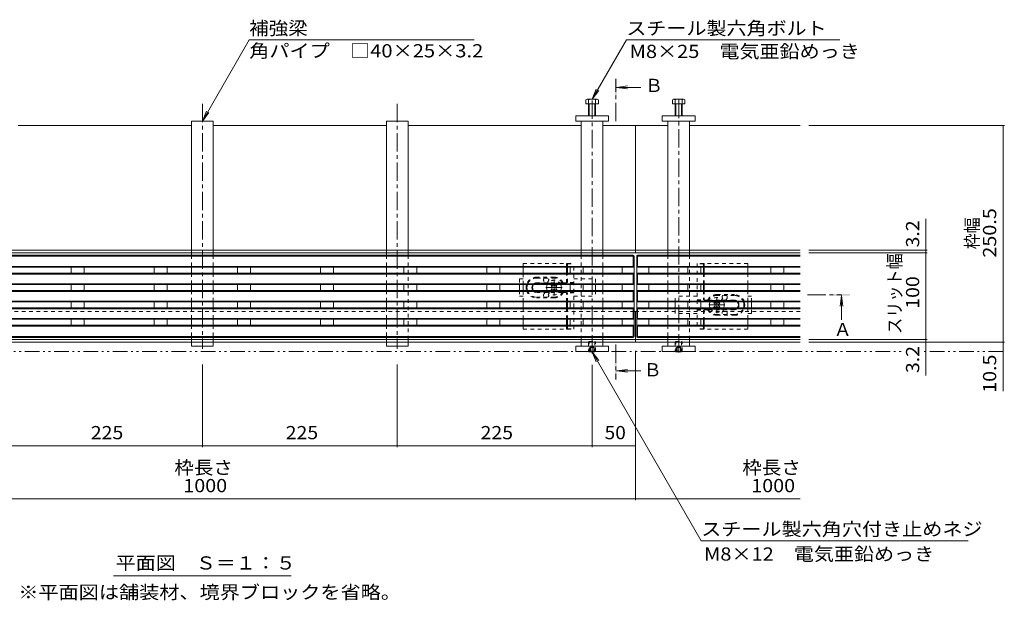
# Model space of a CAD drawing. Units: millimetres. Extents: x -1865 to 1942, y -1329 to 1372.
# Drawn here: x -1029 to 107, y -108 to 562 of the extents above; entities that cross this region are included whole.
import ezdxf

# ---------------------------------------------------------------- set-up
doc = ezdxf.new("R2010")
doc.units = ezdxf.units.MM
doc.header["$LTSCALE"] = 5
for name, pattern in [('JWW_CENTER1', [6.773333, 4.233333, -0.846667, 0.846667, -0.846667]), ('JWW_DASHED1', [1.693333, 0.846667, -0.846667]), ('JWW_PHANTOM1', [6.773333, 3.386667, -0.846667, 0.423333, -0.846667, 0.423333, -0.846667])]:
    doc.linetypes.add(name, pattern=pattern)
for name, color, linetype in [('0055_アルミ建具_', 7, 'Continuous'), ('0108_天井情報・', 7, 'Continuous'), ('A_避難通路', 7, 'Continuous'), ('OUTLINE-0', 7, 'Continuous')]:
    doc.layers.add(name, color=color, linetype=linetype)
doc.styles.add('ＭＳ ゴシック', font='txt', dxfattribs={"height": 1})

msp = doc.modelspace()

# ---------------------------------------------------------------- linework, layer by layer
at = {"layer": '0055_アルミ建具_', "color": 7, "linetype": 'Continuous', "lineweight": 9}
for p, q in [((-818.4, 445), (-764.3, 538.8)), ((-764.3, 538.8), (-504.5, 538.8)), ((-368.4, 470.3), (-328.9, 538.8)), ((-328.9, 538.8), (-82.5, 538.8)), ((-368.4, 470.3), (-363.6, 481.9)), ((-368.4, 470.3), (-360.8, 480.2)), ((-818.4, 445), (-813.6, 456.6)), ((-818.4, 445), (-810.8, 454.9)), ((-368.4, 178.5), (-242.5, -39.6)), ((-368.4, 178.5), (-363.6, 167)), ((-368.4, 178.5), (-360.8, 168.6)), ((-242.5, -39.6), (65.8, -39.6)), ((-921.1, -80), (-715.7, -80))]:
    msp.add_line(p, q, dxfattribs=at)
at = {"layer": '0055_アルミ建具_', "color": 4, "linetype": 'JWW_CENTER1', "lineweight": 9}
for p, q in [((-341.1, 445), (-341.1, 494)), ((-119.9, 244.5), (-80.6, 244.5)), ((-341.1, 187), (-341.1, 146.5))]:
    msp.add_line(p, q, dxfattribs=at)
at = {"layer": '0055_アルミ建具_', "color": 4, "linetype": 'Continuous', "lineweight": 9}
for p, q in [((-340.1, 484), (-327.7, 485.7)), ((-340.1, 484), (-327.7, 482.4)), ((-340.1, 484), (-312.1, 484)), ((-80.6, 243.5), (-82.2, 231.1)), ((-80.6, 243.5), (-79, 231.1)), ((-80.6, 243.5), (-80.6, 215.5)), ((-340.1, 156.5), (-327.7, 158.2)), ((-340.1, 156.5), (-312.1, 156.5)), ((-340.1, 156.5), (-327.7, 154.9))]:
    msp.add_line(p, q, dxfattribs=at)
at = {"layer": '0055_アルミ建具_', "color": 2, "linetype": 'JWW_PHANTOM1', "lineweight": 9}
for p, q in [((-1734.6, 179), (-10.9, 179)), ((106, 179), (14.8, 179))]:
    msp.add_line(p, q, dxfattribs=at)
at = {"layer": '0055_アルミ建具_', "color": 4, "linetype": 'Continuous', "lineweight": 9}
for points in [[(-340.1, 494), (-340.1, 474), (-342.1, 494), (-342.1, 474)], [(-70.6, 243.5), (-90.6, 243.5), (-70.6, 245.5), (-90.6, 245.5)], [(-342.1, 146.5), (-342.1, 166.5), (-340.1, 146.5), (-340.1, 166.5)]]:
    msp.add_solid(points, dxfattribs=at)
at = {"layer": '0108_天井情報・', "color": 7, "linetype": 'Continuous', "lineweight": 9}
for p, q in [((107.5, 440), (-118.4, 440)), ((106, 440), (106, 189.5)), ((17, 332), (17, 151.2)), ((18.5, 295.9), (-118.4, 295.9)), ((18.5, 292.7), (-118.4, 292.7)), ((18.5, 192.7), (-118.4, 192.7)), ((107.5, 189.5), (-118.4, 189.5)), ((106, 189.5), (106, 133.1)), ((-318.4, 7.1), (-318.4, 179.5)), ((-818.4, 68.3), (-818.4, 164)), ((-593.4, 68.3), (-593.4, 164)), ((-368.4, 68.3), (-368.4, 163.5)), ((-1043.4, 69.8), (-818.4, 69.8)), ((-818.4, 69.8), (-593.4, 69.8)), ((-593.4, 69.8), (-368.4, 69.8)), ((-368.4, 69.8), (-318.4, 69.8)), ((-1508.4, 8.6), (-128.4, 8.6))]:
    msp.add_line(p, q, dxfattribs=at)
at = {"layer": '0108_天井情報・', "color": 7, "linetype": 'Continuous', "lineweight": 9, "const_width": 0.5}
for points in [[(106.2, 440, 0.414214), (106, 440.3, 0.414214), (105.7, 440, 0.414214), (106, 439.8, 0.414214)], [(17.2, 295.9, 0.414214), (17, 296.2, 0.414214), (16.7, 295.9, 0.414214), (17, 295.7, 0.414214)], [(17.2, 292.7, 0.414214), (17, 293, 0.414214), (16.7, 292.7, 0.414214), (17, 292.5, 0.414214)], [(17.2, 192.7, 0.414214), (17, 193, 0.414214), (16.7, 192.7, 0.414214), (17, 192.5, 0.414214)], [(17.2, 189.5, 0.414214), (17, 189.8, 0.414214), (16.7, 189.5, 0.414214), (17, 189.3, 0.414214)], [(106.2, 189.5, 0.414214), (106, 189.8, 0.414214), (105.7, 189.5, 0.414214), (106, 189.3, 0.414214)], [(106.2, 179, 0.414214), (106, 179.3, 0.414214), (105.7, 179, 0.414214), (106, 178.8, 0.414214)], [(-818.2, 69.8, 0.414214), (-818.4, 70.1, 0.414214), (-818.7, 69.8, 0.414214), (-818.4, 69.6, 0.414214)], [(-593.2, 69.8, 0.414214), (-593.4, 70.1, 0.414214), (-593.7, 69.8, 0.414214), (-593.4, 69.6, 0.414214)], [(-368.2, 69.8, 0.414214), (-368.4, 70.1, 0.414214), (-368.7, 69.8, 0.414214), (-368.4, 69.6, 0.414214)], [(-318.2, 69.8, 0.414214), (-318.4, 70.1, 0.414214), (-318.7, 69.8, 0.414214), (-318.4, 69.6, 0.414214)], [(-318.2, 8.6, 0.414214), (-318.4, 8.9, 0.414214), (-318.7, 8.6, 0.414214), (-318.4, 8.4, 0.414214)]]:
    msp.add_lwpolyline(points, format="xyb", close=True, dxfattribs=at)
at = {"layer": 'A_避難通路', "color": 3, "linetype": 'Continuous', "lineweight": 9}
for p, q in [((-320.9, 290.2), (-1315.9, 290.2)), ((-321.9, 289.2), (-1314.9, 289.2)), ((-321.2, 288.9), (-320.2, 289.9)), ((-320.9, 277.2), (-320.9, 288.2)), ((-319.9, 276.2), (-319.9, 289.2)), ((-316.9, 276.2), (-316.9, 289.2)), ((-315.6, 288.9), (-316.6, 289.9)), ((-315.9, 290.2), (-128.4, 290.2)), ((-315.9, 277.2), (-315.9, 288.2)), ((-314.9, 289.2), (-128.4, 289.2)), ((-319.9, 276.2), (-1316.9, 276.2)), ((-320.9, 277.2), (-1314.9, 277.2)), ((-969.9, 269.2), (-969.9, 276.2)), ((-954.9, 269.2), (-954.9, 276.2)), ((-873.9, 269.2), (-873.9, 276.2)), ((-858.9, 269.2), (-858.9, 276.2)), ((-777.9, 269.2), (-777.9, 276.2)), ((-762.9, 269.2), (-762.9, 276.2)), ((-681.9, 269.2), (-681.9, 276.2)), ((-666.9, 269.2), (-666.9, 276.2)), ((-585.9, 269.2), (-585.9, 276.2)), ((-570.9, 269.2), (-570.9, 276.2)), ((-489.9, 269.2), (-489.9, 276.2)), ((-474.9, 269.2), (-474.9, 276.2)), ((-393.9, 269.2), (-393.9, 276.2)), ((-378.9, 269.2), (-378.9, 276.2)), ((-333.9, 269.2), (-333.9, 276.2)), ((-320.9, 277.2), (-319.9, 276.2)), ((-319.9, 269.2), (-319.9, 276.2)), ((-315.9, 277.2), (-316.9, 276.2)), ((-316.9, 276.2), (-128.4, 276.2)), ((-316.9, 269.2), (-316.9, 276.2)), ((-315.9, 277.2), (-128.4, 277.2)), ((-302.9, 269.2), (-302.9, 276.2)), ((-257.9, 269.2), (-257.9, 276.2)), ((-242.9, 269.2), (-242.9, 276.2)), ((-161.9, 269.2), (-161.9, 276.2)), ((-146.9, 269.2), (-146.9, 276.2)), ((-1316.9, 269.2), (-319.9, 269.2)), ((-1315.9, 268.2), (-320.9, 268.2)), ((-320.9, 268.2), (-319.9, 269.2)), ((-320.9, 268.2), (-320.9, 257.2)), ((-319.9, 269.2), (-319.9, 256.2)), ((-128.4, 269.2), (-316.9, 269.2)), ((-315.9, 268.2), (-316.9, 269.2)), ((-316.9, 269.2), (-316.9, 256.2)), ((-128.4, 268.2), (-315.9, 268.2)), ((-315.9, 268.2), (-315.9, 257.2)), ((-1316.9, 256.2), (-319.9, 256.2)), ((-1315.9, 257.2), (-320.9, 257.2)), ((-969.9, 249.2), (-969.9, 256.2)), ((-954.9, 249.2), (-954.9, 256.2)), ((-873.9, 249.2), (-873.9, 256.2)), ((-858.9, 249.2), (-858.9, 256.2)), ((-777.9, 249.2), (-777.9, 256.2)), ((-762.9, 249.2), (-762.9, 256.2)), ((-681.9, 249.2), (-681.9, 256.2)), ((-666.9, 249.2), (-666.9, 256.2)), ((-585.9, 249.2), (-585.9, 256.2)), ((-570.9, 249.2), (-570.9, 256.2)), ((-489.9, 249.2), (-489.9, 256.2)), ((-474.9, 249.2), (-474.9, 256.2)), ((-393.9, 249.2), (-393.9, 256.2)), ((-378.9, 249.2), (-378.9, 256.2)), ((-333.9, 249.2), (-333.9, 256.2)), ((-320.9, 257.2), (-319.9, 256.2)), ((-319.9, 256.2), (-319.9, 210.3)), ((-315.9, 257.2), (-316.9, 256.2)), ((-128.4, 256.2), (-316.9, 256.2)), ((-316.9, 256.2), (-316.9, 210.3)), ((-128.4, 257.2), (-315.9, 257.2)), ((-302.9, 249.2), (-302.9, 256.2)), ((-257.9, 249.2), (-257.9, 256.2)), ((-242.9, 249.2), (-242.9, 256.2)), ((-161.9, 249.2), (-161.9, 256.2)), ((-146.9, 249.2), (-146.9, 256.2)), ((-1316.9, 249.2), (-319.9, 249.2)), ((-1315.9, 248.2), (-320.9, 248.2)), ((-320.9, 248.2), (-319.9, 249.2)), ((-320.9, 248.2), (-320.9, 237.2)), ((-128.4, 249.2), (-316.9, 249.2)), ((-315.9, 248.2), (-316.9, 249.2)), ((-128.4, 248.2), (-315.9, 248.2)), ((-315.9, 248.2), (-315.9, 237.2)), ((-1316.9, 236.2), (-319.9, 236.2)), ((-1316.9, 229.2), (-319.9, 229.2)), ((-1315.9, 237.2), (-320.9, 237.2)), ((-1315.9, 228.2), (-320.9, 228.2)), ((-969.9, 229.2), (-969.9, 236.2)), ((-954.9, 229.2), (-954.9, 236.2)), ((-873.9, 229.2), (-873.9, 236.2)), ((-858.9, 229.2), (-858.9, 236.2)), ((-777.9, 229.2), (-777.9, 236.2)), ((-762.9, 229.2), (-762.9, 236.2)), ((-681.9, 229.2), (-681.9, 236.2)), ((-666.9, 229.2), (-666.9, 236.2)), ((-585.9, 229.2), (-585.9, 236.2)), ((-570.9, 229.2), (-570.9, 236.2)), ((-489.9, 229.2), (-489.9, 236.2)), ((-474.9, 229.2), (-474.9, 236.2)), ((-393.9, 229.2), (-393.9, 236.2)), ((-378.9, 229.2), (-378.9, 236.2)), ((-333.9, 229.2), (-333.9, 236.2)), ((-320.9, 237.2), (-319.9, 236.2)), ((-320.9, 228.2), (-319.9, 229.2)), ((-320.9, 228.2), (-320.9, 217.2)), ((-315.9, 237.2), (-316.9, 236.2)), ((-128.4, 236.2), (-316.9, 236.2)), ((-128.4, 229.2), (-316.9, 229.2)), ((-315.9, 228.2), (-316.9, 229.2)), ((-128.4, 237.2), (-315.9, 237.2)), ((-128.4, 228.2), (-315.9, 228.2)), ((-315.9, 228.2), (-315.9, 217.2)), ((-302.9, 229.2), (-302.9, 236.2)), ((-257.9, 229.2), (-257.9, 236.2)), ((-242.9, 229.2), (-242.9, 236.2)), ((-161.9, 229.2), (-161.9, 236.2)), ((-146.9, 229.2), (-146.9, 236.2)), ((-1316.9, 216.2), (-319.9, 216.2)), ((-1315.9, 217.2), (-320.9, 217.2)), ((-969.9, 209.2), (-969.9, 216.2)), ((-954.9, 209.2), (-954.9, 216.2)), ((-873.9, 209.2), (-873.9, 216.2)), ((-858.9, 209.2), (-858.9, 216.2)), ((-777.9, 209.2), (-777.9, 216.2)), ((-762.9, 209.2), (-762.9, 216.2)), ((-681.9, 209.2), (-681.9, 216.2)), ((-666.9, 209.2), (-666.9, 216.2)), ((-585.9, 209.2), (-585.9, 216.2)), ((-570.9, 209.2), (-570.9, 216.2)), ((-489.9, 209.2), (-489.9, 216.2)), ((-474.9, 209.2), (-474.9, 216.2)), ((-393.9, 209.2), (-393.9, 216.2)), ((-378.9, 209.2), (-378.9, 216.2)), ((-333.9, 209.2), (-333.9, 216.2)), ((-320.9, 217.2), (-319.9, 216.2)), ((-315.9, 217.2), (-316.9, 216.2)), ((-128.4, 216.2), (-316.9, 216.2)), ((-128.4, 217.2), (-315.9, 217.2)), ((-302.9, 209.2), (-302.9, 216.2)), ((-257.9, 209.2), (-257.9, 216.2)), ((-242.9, 209.2), (-242.9, 216.2)), ((-161.9, 209.2), (-161.9, 216.2)), ((-146.9, 209.2), (-146.9, 216.2)), ((-319.9, 209.2), (-1316.9, 209.2)), ((-320.9, 208.2), (-1315.9, 208.2)), ((-320.9, 208.2), (-319.9, 209.2)), ((-320.9, 197.2), (-320.9, 208.2)), ((-319.9, 196.2), (-319.9, 210.3)), ((-316.9, 196.2), (-316.9, 210.3)), ((-316.9, 209.2), (-128.4, 209.2)), ((-315.9, 208.2), (-316.9, 209.2)), ((-315.9, 208.2), (-128.4, 208.2)), ((-315.9, 197.2), (-315.9, 208.2)), ((-377.2, 195.2), (-1315.9, 195.2)), ((-321.9, 196.2), (-1314.9, 196.2)), ((-320.9, 195.2), (-377.2, 195.2)), ((-321.2, 196.5), (-320.2, 195.5)), ((-315.6, 196.5), (-316.6, 195.5)), ((-315.9, 195.2), (-128.4, 195.2)), ((-314.9, 196.2), (-128.4, 196.2))]:
    msp.add_line(p, q, dxfattribs=at)
for centre, start, end in [((-321.9, 288.2), 0, 90), ((-320.9, 289.2), 0, 90), ((-315.9, 289.2), 90, 180), ((-314.9, 288.2), 90, 180), ((-321.9, 197.2), 270, 0), ((-320.9, 196.2), 270, 0), ((-315.9, 196.2), 180, 270), ((-314.9, 197.2), 180, 270)]:
    msp.add_arc(centre, 1, start, end, dxfattribs=at)
at = {"layer": 'OUTLINE-0', "color": 2, "linetype": 'Continuous', "lineweight": 9}
for p, q in [((-375.6, 469.7), (-375.6, 465)), ((-362.5, 470.3), (-373.7, 470.3)), ((-372.4, 469.7), (-372.4, 451)), ((-364.4, 451), (-364.4, 469.7)), ((-361.2, 465), (-361.2, 469.7)), ((-275.6, 465), (-275.6, 469.7)), ((-274.3, 470.3), (-263.1, 470.3)), ((-272.4, 451), (-272.4, 469.7)), ((-264.4, 469.7), (-264.4, 451)), ((-261.2, 469.7), (-261.2, 465)), ((-375.6, 465), (-361.2, 465)), ((-371.7, 465), (-371.7, 451)), ((-365.1, 451), (-365.1, 465)), ((-261.2, 465), (-275.6, 465)), ((-271.7, 451), (-271.7, 465)), ((-265.1, 465), (-265.1, 451)), ((-448.1, 269.2), (-448.1, 276.2)), ((-397.9, 269.2), (-397.9, 276.2)), ((-396.9, 269.2), (-396.9, 276.2)), ((-239.9, 276.2), (-239.9, 269.2)), ((-238.9, 276.2), (-238.9, 269.2)), ((-188.7, 276.2), (-188.7, 269.2)), ((-448.1, 249.2), (-448.1, 256.2)), ((-239.9, 256.2), (-239.9, 249.2)), ((-238.9, 256.2), (-238.9, 249.2)), ((-188.7, 256.2), (-188.7, 249.2)), ((-448.1, 229.2), (-448.1, 236.2)), ((-397.9, 229.2), (-397.9, 236.2)), ((-396.9, 229.2), (-396.9, 236.2)), ((-188.7, 236.2), (-188.7, 229.2)), ((-448.1, 209.2), (-448.1, 216.2)), ((-397.9, 209.2), (-397.9, 216.2)), ((-396.9, 209.2), (-396.9, 216.2)), ((-239.9, 216.2), (-239.9, 209.2)), ((-238.9, 216.2), (-238.9, 209.2)), ((-188.7, 216.2), (-188.7, 209.2)), ((-371.7, 178.5), (-372.2, 179)), ((-371.7, 179), (-371.7, 178.5)), ((-371.7, 178.5), (-365.1, 178.5)), ((-365.1, 179), (-365.1, 178.5)), ((-364.6, 179), (-365.1, 178.5)), ((-271.7, 178.5), (-272.2, 179)), ((-271.7, 179), (-271.7, 178.5)), ((-271.7, 178.5), (-265.1, 178.5)), ((-265.1, 179), (-265.1, 178.5)), ((-264.6, 179), (-265.1, 178.5))]:
    msp.add_line(p, q, dxfattribs=at)
at = {"layer": 'OUTLINE-0', "color": 4, "linetype": 'JWW_CENTER1', "lineweight": 9}
for p, q in [((-368.4, 176.6), (-368.4, 472.2)), ((-268.4, 177.6), (-268.4, 472.2)), ((-818.4, 465), (-818.4, 182)), ((-593.4, 465), (-593.4, 182))]:
    msp.add_line(p, q, dxfattribs=at)
at = {"layer": 'OUTLINE-0', "color": 7, "linetype": 'Continuous', "lineweight": 9}
for p, q in [((-830.9, 445), (-805.9, 445)), ((-830.9, 295.9), (-830.9, 445)), ((-805.9, 445), (-805.9, 295.9)), ((-605.9, 445), (-580.9, 445)), ((-605.9, 295.9), (-605.9, 445)), ((-580.9, 445), (-580.9, 295.9)), ((-349.4, 451), (-387.4, 451)), ((-387.4, 451), (-387.4, 445)), ((-387.4, 445), (-349.4, 445)), ((-380.9, 295.9), (-380.9, 445)), ((-355.9, 445), (-355.9, 295.9)), ((-349.4, 445), (-349.4, 451)), ((-287.4, 445), (-287.4, 451)), ((-287.4, 451), (-249.4, 451)), ((-249.4, 445), (-287.4, 445)), ((-280.9, 445), (-280.9, 295.9)), ((-255.9, 295.9), (-255.9, 445)), ((-249.4, 451), (-249.4, 445)), ((-830.9, 440), (-1030.9, 440)), ((-605.9, 440), (-805.9, 440)), ((-380.9, 440), (-580.9, 440)), ((-318.4, 440), (-355.9, 440)), ((-318.4, 440), (-280.9, 440)), ((-318.4, 292.7), (-318.4, 440)), ((-255.9, 440), (-128.4, 440)), ((-1318.4, 295.9), (-380.9, 295.9)), ((-380.9, 295.9), (-318.4, 295.9)), ((-280.9, 295.9), (-318.4, 295.9)), ((-128.4, 295.9), (-280.9, 295.9)), ((-318.4, 292.7), (-1318.4, 292.7)), ((-830.9, 292.7), (-830.9, 290.2)), ((-805.9, 292.7), (-805.9, 290.2)), ((-605.9, 292.7), (-605.9, 290.2)), ((-580.9, 292.7), (-580.9, 290.2)), ((-380.9, 292.7), (-380.9, 290.2)), ((-355.9, 292.7), (-355.9, 290.2)), ((-128.4, 292.7), (-318.4, 292.7)), ((-280.9, 292.7), (-280.9, 290.2)), ((-255.9, 292.7), (-255.9, 290.2)), ((-830.9, 276.2), (-830.9, 269.2)), ((-805.9, 276.2), (-805.9, 269.2)), ((-605.9, 276.2), (-605.9, 269.2)), ((-355.9, 276.2), (-355.9, 269.2)), ((-280.9, 276.2), (-280.9, 269.2)), ((-830.9, 256.2), (-830.9, 249.2)), ((-805.9, 256.2), (-805.9, 249.2)), ((-605.9, 256.2), (-605.9, 249.2)), ((-452.4, 256.2), (-452.4, 249.2)), ((-414.7, 256.1), (-415.8, 255)), ((-414.9, 254.1), (-415.8, 255)), ((-414.9, 251.3), (-415.8, 250.4)), ((-415.8, 250.4), (-414.7, 249.4)), ((-413.8, 255.2), (-414.7, 256.1)), ((-413.8, 250.2), (-414.7, 249.4)), ((-411, 255.2), (-410.1, 256.1)), ((-411, 250.2), (-410.1, 249.4)), ((-410.1, 256.1), (-409.1, 255)), ((-409.1, 250.4), (-410.1, 249.4)), ((-410, 254.1), (-409.1, 255)), ((-410, 251.3), (-409.1, 250.4)), ((-364.4, 249.2), (-364.4, 256.2)), ((-355.9, 256.2), (-355.9, 249.2)), ((-280.9, 256.2), (-280.9, 249.2)), ((-830.9, 236.2), (-830.9, 229.2)), ((-805.9, 236.2), (-805.9, 229.2)), ((-605.9, 236.2), (-605.9, 229.2)), ((-355.9, 236.2), (-355.9, 229.2)), ((-280.9, 236.2), (-280.9, 229.2)), ((-272.4, 236.2), (-272.4, 229.2)), ((-227.7, 234.9), (-226.7, 236)), ((-226.9, 234.1), (-227.7, 234.9)), ((-226.9, 231.2), (-227.7, 230.4)), ((-226.7, 229.3), (-227.7, 230.4)), ((-225.8, 235.1), (-226.7, 236)), ((-225.8, 230.2), (-226.7, 229.3)), ((-223, 235.1), (-222.1, 236)), ((-223, 230.2), (-222.1, 229.3)), ((-221, 234.9), (-222.1, 236)), ((-222.1, 229.3), (-221, 230.4)), ((-221.9, 234.1), (-221, 234.9)), ((-221.9, 231.2), (-221, 230.4)), ((-184.4, 229.2), (-184.4, 236.2)), ((-830.9, 216.2), (-830.9, 209.2)), ((-805.9, 216.2), (-805.9, 209.2)), ((-605.9, 216.2), (-605.9, 209.2)), ((-355.9, 216.2), (-355.9, 209.2)), ((-319.9, 225), (-318.4, 225)), ((-318.4, 225), (-316.9, 225)), ((-318.4, 189.5), (-318.4, 225)), ((-280.9, 216.2), (-280.9, 209.2)), ((-830.9, 195.2), (-830.9, 192.7)), ((-805.9, 195.2), (-805.9, 192.7)), ((-605.9, 195.2), (-605.9, 192.7)), ((-580.9, 195.2), (-580.9, 192.7)), ((-380.9, 195.2), (-380.9, 192.7)), ((-355.9, 195.2), (-355.9, 192.7)), ((-280.9, 195.2), (-280.9, 192.7)), ((-255.9, 195.2), (-255.9, 192.7)), ((-318.4, 192.7), (-1318.4, 192.7)), ((-1318.4, 189.5), (-380.9, 189.5)), ((-830.9, 185), (-830.9, 189.5)), ((-805.9, 185), (-830.9, 185)), ((-805.9, 189.5), (-805.9, 185)), ((-605.9, 185), (-605.9, 189.5)), ((-580.9, 185), (-605.9, 185)), ((-580.9, 189.5), (-580.9, 185)), ((-349.4, 185), (-387.4, 185)), ((-387.4, 179), (-387.4, 185)), ((-355.9, 189.5), (-380.9, 189.5)), ((-380.9, 185), (-380.9, 189.5)), ((-355.9, 189.5), (-318.4, 189.5)), ((-355.9, 189.5), (-355.9, 185)), ((-349.4, 185), (-349.4, 179)), ((-128.4, 192.7), (-318.4, 192.7)), ((-280.9, 189.5), (-318.4, 189.5)), ((-249.4, 185), (-287.4, 185)), ((-287.4, 185), (-287.4, 179)), ((-280.9, 189.5), (-255.9, 189.5)), ((-280.9, 185), (-280.9, 189.5)), ((-128.4, 189.5), (-255.9, 189.5)), ((-255.9, 185), (-255.9, 189.5)), ((-249.4, 179), (-249.4, 185)), ((-349.4, 179), (-387.4, 179)), ((-287.4, 179), (-249.4, 179))]:
    msp.add_line(p, q, dxfattribs=at)
at = {"layer": 'OUTLINE-0', "color": 7, "linetype": 'JWW_DASHED1', "lineweight": 9}
for p, q in [((-830.9, 295.9), (-830.9, 292.7)), ((-805.9, 295.9), (-805.9, 292.7)), ((-605.9, 295.9), (-605.9, 292.7)), ((-580.9, 295.9), (-580.9, 292.7)), ((-380.9, 295.9), (-380.9, 292.7)), ((-355.9, 295.9), (-355.9, 292.7)), ((-280.9, 295.9), (-280.9, 292.7)), ((-255.9, 295.9), (-255.9, 292.7)), ((-830.9, 290.2), (-830.9, 276.2)), ((-805.9, 290.2), (-805.9, 276.2)), ((-605.9, 290.2), (-605.9, 276.2)), ((-580.9, 290.2), (-580.9, 195.2)), ((-380.9, 290.2), (-380.9, 195.2)), ((-355.9, 290.2), (-355.9, 276.2)), ((-280.9, 290.2), (-280.9, 276.2)), ((-255.9, 290.2), (-255.9, 195.2)), ((-830.9, 269.2), (-830.9, 256.2)), ((-805.9, 269.2), (-805.9, 256.2)), ((-605.9, 269.2), (-605.9, 256.2)), ((-452.4, 262.7), (-452.4, 256.2)), ((-452.4, 262.7), (-448.1, 262.7)), ((-389.7, 262.7), (-364.4, 262.7)), ((-364.4, 262.7), (-364.4, 256.2)), ((-355.9, 269.2), (-355.9, 256.2)), ((-280.9, 269.2), (-280.9, 256.2)), ((-397.9, 258.3), (-400.8, 258.3)), ((-830.9, 249.2), (-830.9, 236.2)), ((-805.9, 249.2), (-805.9, 236.2)), ((-605.9, 249.2), (-605.9, 236.2)), ((-452.4, 249.2), (-452.4, 242.7)), ((-452.4, 242.7), (-448.1, 242.7)), ((-389.7, 242.7), (-364.4, 242.7)), ((-364.4, 249.2), (-364.4, 242.7)), ((-355.9, 249.2), (-355.9, 236.2)), ((-280.9, 249.2), (-280.9, 236.2)), ((-247.1, 242.7), (-272.4, 242.7)), ((-272.4, 236.2), (-272.4, 242.7)), ((-184.4, 242.7), (-188.7, 242.7)), ((-184.4, 236.2), (-184.4, 242.7)), ((-830.9, 229.2), (-830.9, 216.2)), ((-805.9, 229.2), (-805.9, 216.2)), ((-605.9, 229.2), (-605.9, 216.2)), ((-355.9, 229.2), (-355.9, 216.2)), ((-280.9, 229.2), (-280.9, 216.2)), ((-272.4, 222.7), (-272.4, 229.2)), ((-184.4, 222.7), (-184.4, 229.2)), ((-319.9, 225), (-1316.9, 225)), ((-128.4, 225), (-316.9, 225)), ((-247.1, 222.7), (-272.4, 222.7)), ((-238.9, 227.1), (-236, 227.1)), ((-184.4, 222.7), (-188.7, 222.7)), ((-830.9, 209.2), (-830.9, 195.2)), ((-805.9, 209.2), (-805.9, 195.2)), ((-605.9, 209.2), (-605.9, 195.2)), ((-355.9, 209.2), (-355.9, 195.2)), ((-280.9, 209.2), (-280.9, 195.2)), ((-830.9, 192.7), (-830.9, 189.5)), ((-805.9, 192.7), (-805.9, 189.5)), ((-605.9, 192.7), (-605.9, 189.5)), ((-580.9, 192.7), (-580.9, 189.5)), ((-380.9, 192.7), (-380.9, 189.5)), ((-355.9, 192.7), (-355.9, 189.5)), ((-280.9, 192.7), (-280.9, 189.5)), ((-255.9, 192.7), (-255.9, 189.5))]:
    msp.add_line(p, q, dxfattribs=at)
at = {"layer": 'OUTLINE-0', "color": 2, "linetype": 'JWW_DASHED1', "lineweight": 9}
for p, q in [((-448.1, 280.7), (-389.7, 280.7)), ((-448.1, 276.2), (-448.1, 280.7)), ((-396.9, 280.2), (-397.9, 280.7)), ((-397.9, 276.2), (-397.9, 280.7)), ((-396.9, 280.2), (-389.7, 280.2)), ((-396.9, 276.2), (-396.9, 280.2)), ((-389.7, 204.7), (-389.7, 280.7)), ((-247.1, 280.7), (-247.1, 204.7)), ((-188.7, 280.7), (-247.1, 280.7)), ((-239.9, 280.2), (-247.1, 280.2)), ((-239.9, 280.2), (-238.9, 280.7)), ((-239.9, 280.2), (-239.9, 276.2)), ((-238.9, 280.7), (-238.9, 276.2)), ((-188.7, 280.7), (-188.7, 276.2)), ((-448.1, 256.2), (-448.1, 269.2)), ((-412.4, 264.7), (-432.4, 264.7)), ((-432.4, 263.7), (-412.4, 263.7)), ((-397.9, 258.3), (-397.9, 269.2)), ((-396.9, 258.7), (-396.9, 269.2)), ((-239.9, 269.2), (-239.9, 256.2)), ((-238.9, 269.2), (-238.9, 256.2)), ((-188.7, 269.2), (-188.7, 256.2)), ((-402.9, 258.2), (-432.4, 258.2)), ((-389.7, 257.7), (-432.4, 257.7)), ((-401.8, 258.3), (-402.9, 258.2)), ((-397.9, 258.3), (-401.8, 258.3)), ((-397.9, 258.3), (-396.9, 258.7)), ((-389.7, 258.7), (-396.9, 258.7)), ((-448.1, 236.2), (-448.1, 249.2)), ((-432.6, 241.7), (-412.4, 241.7)), ((-412.4, 240.7), (-432.6, 240.7)), ((-389.7, 247.7), (-432.4, 247.7)), ((-402.9, 247.2), (-432.4, 247.2)), ((-401.8, 247.1), (-402.9, 247.2)), ((-397.9, 247.1), (-401.8, 247.1)), ((-397.9, 236.2), (-397.9, 247.1)), ((-397.9, 247.1), (-396.9, 246.7)), ((-396.9, 236.2), (-396.9, 246.7)), ((-389.7, 246.7), (-396.9, 246.7)), ((-239.9, 249.2), (-239.9, 238.7)), ((-238.9, 249.2), (-238.9, 238.3)), ((-224.4, 244.7), (-204.2, 244.7)), ((-204.2, 243.7), (-224.4, 243.7)), ((-188.7, 249.2), (-188.7, 236.2)), ((-448.1, 216.2), (-448.1, 229.2)), ((-397.9, 216.2), (-397.9, 229.2)), ((-396.9, 216.2), (-396.9, 229.2)), ((-247.1, 238.7), (-239.9, 238.7)), ((-247.1, 237.7), (-204.4, 237.7)), ((-247.1, 227.7), (-204.4, 227.7)), ((-238.9, 238.3), (-239.9, 238.7)), ((-238.9, 238.3), (-235, 238.3)), ((-235, 238.3), (-233.9, 238.2)), ((-233.9, 238.2), (-204.4, 238.2)), ((-188.7, 229.2), (-188.7, 216.2)), ((-247.1, 226.7), (-239.9, 226.7)), ((-238.9, 227.1), (-239.9, 226.7)), ((-239.9, 226.7), (-239.9, 216.2)), ((-238.9, 227.1), (-238.9, 216.2)), ((-238.9, 227.1), (-235, 227.1)), ((-235, 227.1), (-233.9, 227.2)), ((-233.9, 227.2), (-204.4, 227.2)), ((-204.4, 221.7), (-224.4, 221.7)), ((-224.4, 220.7), (-204.4, 220.7)), ((-448.1, 204.7), (-448.1, 209.2)), ((-448.1, 204.7), (-389.7, 204.7)), ((-397.9, 204.7), (-397.9, 209.2)), ((-396.9, 205.2), (-397.9, 204.7)), ((-396.9, 205.2), (-396.9, 209.2)), ((-396.9, 205.2), (-389.7, 205.2)), ((-239.9, 205.2), (-247.1, 205.2)), ((-188.7, 204.7), (-247.1, 204.7)), ((-239.9, 209.2), (-239.9, 205.2)), ((-239.9, 205.2), (-238.9, 204.7)), ((-238.9, 209.2), (-238.9, 204.7)), ((-188.7, 209.2), (-188.7, 204.7)), ((-371.7, 190.5), (-372.4, 189.8)), ((-372.4, 189.8), (-372.4, 179.2)), ((-372.4, 189.8), (-364.4, 189.8)), ((-371.7, 179), (-371.7, 190.5)), ((-371.7, 190.5), (-365.1, 190.5)), ((-370.9, 183.5), (-368.4, 184.9)), ((-370.9, 183.5), (-365.9, 183.5)), ((-370.9, 183.5), (-370.9, 178.5)), ((-370.4, 183.5), (-370.4, 178.5)), ((-365.9, 183.5), (-368.4, 184.9)), ((-366.4, 183.5), (-366.4, 178.5)), ((-365.9, 183.5), (-365.9, 178.5)), ((-365.1, 190.5), (-365.1, 179)), ((-364.4, 189.8), (-365.1, 190.5)), ((-364.4, 179.2), (-364.4, 189.8)), ((-271.7, 190.5), (-272.4, 189.8)), ((-272.4, 189.8), (-272.4, 179.2)), ((-272.4, 189.8), (-264.4, 189.8)), ((-271.7, 179), (-271.7, 190.5)), ((-271.7, 190.5), (-265.1, 190.5)), ((-270.9, 183.5), (-268.4, 184.9)), ((-270.9, 183.5), (-265.9, 183.5)), ((-270.9, 183.5), (-270.9, 178.5)), ((-270.4, 183.5), (-270.4, 178.5)), ((-265.9, 183.5), (-268.4, 184.9)), ((-266.4, 183.5), (-266.4, 178.5)), ((-265.9, 183.5), (-265.9, 178.5)), ((-265.1, 190.5), (-265.1, 179)), ((-264.4, 189.8), (-265.1, 190.5)), ((-264.4, 179.2), (-264.4, 189.8)), ((-372.4, 179.2), (-364.4, 179.2)), ((-372.4, 179.2), (-372.2, 179)), ((-364.4, 179.2), (-364.6, 179)), ((-272.4, 179.2), (-264.4, 179.2)), ((-272.4, 179.2), (-272.2, 179)), ((-264.4, 179.2), (-264.6, 179))]:
    msp.add_line(p, q, dxfattribs=at)
at = {"layer": 'OUTLINE-0', "color": 7, "linetype": 'JWW_CENTER1', "lineweight": 9}
for p, q in [((-412.4, 262.2), (-412.4, 243.7)), ((-224.4, 223.2), (-224.4, 241.7))]:
    msp.add_line(p, q, dxfattribs=at)
at = {"layer": 'OUTLINE-0', "color": 2, "linetype": 'JWW_CENTER1', "lineweight": 9}
for p, q in [((-421.8, 252.7), (-403, 252.7)), ((-215, 232.7), (-233.8, 232.7))]:
    msp.add_line(p, q, dxfattribs=at)
at = {"layer": 'OUTLINE-0', "color": 2, "linetype": 'Continuous', "lineweight": 9}
for centre, radius, start, end in [((-374, 467.9), 2.39, 47.9749, 132.0251), ((-368.4, 456.9), 13.4, 72.6561, 107.3439), ((-362.8, 467.9), 2.39, 47.9749, 132.0251), ((-274, 467.9), 2.39, 47.9749, 132.0251), ((-268.4, 456.9), 13.4, 72.6561, 107.3439), ((-262.8, 467.9), 2.39, 47.9749, 132.0251), ((-432.6, 252.7), 12, 163.0422, 196.9578), ((-432.6, 252.7), 11, 161.447, 198.553), ((-432.4, 252.7), 5.5, 140.4788, 219.5212), ((-432.4, 252.7), 5, 135.573, 224.427), ((-204.4, 232.7), 5, 315.573, 44.427), ((-204.4, 232.7), 5.5, 320.4788, 39.5212), ((-204.2, 232.7), 11, 341.447, 18.553), ((-204.2, 232.7), 12, 343.0422, 16.9578)]:
    msp.add_arc(centre, radius, start, end, dxfattribs=at)
at = {"layer": 'OUTLINE-0', "color": 2, "linetype": 'JWW_DASHED1', "lineweight": 9}
for centre, radius, start, end in [((-432.6, 252.7), 12, 89.0452, 163.0422), ((-432.6, 252.7), 11, 88.9584, 161.447), ((-421.5, 261.7), 3, 138.1897, 41.8103), ((-412.4, 252.7), 12, 27.8181, 90), ((-412.4, 252.7), 11, 30, 90), ((-432.4, 252.7), 5.5, 90, 140.4788), ((-432.4, 252.7), 5, 90, 135.573), ((-432.6, 252.7), 12, 196.9578, 270), ((-432.6, 252.7), 11, 198.553, 270), ((-432.4, 252.7), 5.5, 219.5212, 270), ((-432.4, 252.7), 5, 224.427, 270), ((-421.5, 243.7), 3, 318.1897, 221.8103), ((-412.4, 252.7), 11, 270, 330), ((-412.4, 252.7), 12, 270, 332.1819), ((-224.4, 232.7), 12, 90, 152.1819), ((-224.4, 232.7), 11, 90, 150), ((-215.3, 241.7), 3, 138.1897, 41.8103), ((-204.2, 232.7), 12, 16.9578, 90), ((-204.2, 232.7), 11, 18.553, 90), ((-204.4, 232.7), 5.5, 39.5212, 90), ((-204.4, 232.7), 5, 44.427, 90), ((-204.2, 232.7), 11, 268.9584, 341.447), ((-204.2, 232.7), 12, 269.0452, 343.0422), ((-204.4, 232.7), 5.5, 270, 320.4788), ((-204.4, 232.7), 5, 270, 315.573), ((-224.4, 232.7), 12, 207.8181, 270), ((-224.4, 232.7), 11, 210, 270), ((-215.3, 223.7), 3, 318.1897, 221.8103)]:
    msp.add_arc(centre, radius, start, end, dxfattribs=at)
at = {"layer": 'OUTLINE-0', "color": 7, "linetype": 'JWW_DASHED1', "lineweight": 9}
for centre, radius, start, end in [((-412.4, 252.7), 11, 30, 90), ((-412.4, 252.7), 8.5, 24.3157, 155.6843), ((-412.4, 252.7), 8.5, 204.3157, 335.6843), ((-412.4, 252.7), 11, 270, 330), ((-224.4, 232.7), 11, 90, 150), ((-224.4, 232.7), 8.5, 24.3157, 155.6843), ((-224.4, 232.7), 8.5, 204.3157, 335.6843), ((-224.4, 232.7), 11, 210, 270)]:
    msp.add_arc(centre, radius, start, end, dxfattribs=at)
at = {"layer": 'OUTLINE-0', "color": 7, "linetype": 'Continuous', "lineweight": 9}
for centre, radius, start, end in [((-412.4, 252.7), 8.5, 155.6843, 204.3157), ((-416.3, 252.7), 2, 315, 45), ((-412.4, 256.6), 2, 225, 315), ((-412.4, 248.8), 2, 45, 135), ((-408.5, 252.7), 2, 135, 225), ((-412.4, 252.7), 8.5, 335.6843, 24.3157), ((-224.4, 232.7), 8.5, 155.6843, 204.3157), ((-228.3, 232.7), 2, 315, 45), ((-224.4, 236.5), 2, 225, 315), ((-224.4, 228.8), 2, 45, 135), ((-220.5, 232.7), 2, 135, 225), ((-224.4, 232.7), 8.5, 335.6843, 24.3157)]:
    msp.add_arc(centre, radius, start, end, dxfattribs=at)

# ---------------------------------------------------------------- texts
at = {"layer": '0055_アルミ建具_', "color": 2, "linetype": 'Continuous', "lineweight": 9, "style": 'ＭＳ ゴシック'}
for s, width, p in [('補強梁', 1.083333, (-764.3, 544.6)), ('スチール製六角ボルト', 1.1125, (-328.9, 544.6)), ('角パイプ\u3000□40×25×3.2', 1.119565, (-764.3, 518.6)), ('M8×25\u3000電気亜鉛めっき', 1.113636, (-325.1, 517.9)), ('スチール製六角穴付き止めネジ', 1.116071, (-242.5, -33.8)), ('M8×12\u3000電気亜鉛めっき', 1.113636, (-239.2, -62.6)), ('平面図\u3000Ｓ＝１：５', 1.111111, (-918.4, -72.9)), ('※平面図は舗装材、境界ブロックを省略。', 1.118421, (-1030.9, -106.7))]:
    msp.add_text(s, height=15.24, dxfattribs=dict(at, width=width)).set_placement(p)
for s, p in [('Ｂ', (-307.4, 478.6)), ('Ａ', (-89.5, 196.7)), ('Ｂ', (-308.9, 150.2))]:
    msp.add_text(s, height=15.2, dxfattribs=at).set_placement(p)
at = {"layer": '0108_天井情報・', "color": 2, "linetype": 'Continuous', "lineweight": 211, "style": 'ＭＳ ゴシック'}
for s, width, p in [('250.5', 1.1, (98.1, 287.3)), ('枠幅', 0.8875, (77.9, 297)), ('3.2', 1.083333, (9.2, 299.1)), ('100', 1.083333, (9.2, 228.3)), ('3.2', 1.083333, (9.2, 154)), ('10.5', 1.09375, (98.1, 131.2))]:
    msp.add_text(s, height=15.24, rotation=90, dxfattribs=dict(at, width=width)).set_placement(p)
at = {"layer": '0108_天井情報・', "color": 2, "linetype": 'Continuous', "lineweight": 9, "style": 'ＭＳ ゴシック', "width": 0.895}
msp.add_text('スリット幅', height=15.24, rotation=90, dxfattribs=at).set_placement((-11.5, 199.3))
at = {"layer": '0108_天井情報・', "color": 2, "linetype": 'Continuous', "lineweight": 211, "style": 'ＭＳ ゴシック'}
for s, width, p in [('225', 1.083333, (-947.2, 77.6)), ('225', 1.083333, (-722.2, 77.6)), ('225', 1.083333, (-497.2, 77.6)), ('50', 1.0625, (-354, 77.6)), ('1000', 1.09375, (-840.3, 16.4)), ('1000', 1.09375, (-184.6, 16.4))]:
    msp.add_text(s, height=15.24, dxfattribs=dict(at, width=width)).set_placement(p)
at = {"layer": '0108_天井情報・', "color": 2, "linetype": 'Continuous', "lineweight": 9, "style": 'ＭＳ ゴシック', "width": 1.083333}
for p in [(-850.7, 37.2), (-195, 37.2)]:
    msp.add_text('枠長さ', height=15.24, dxfattribs=at).set_placement(p)

doc.saveas('drawing.dxf')
